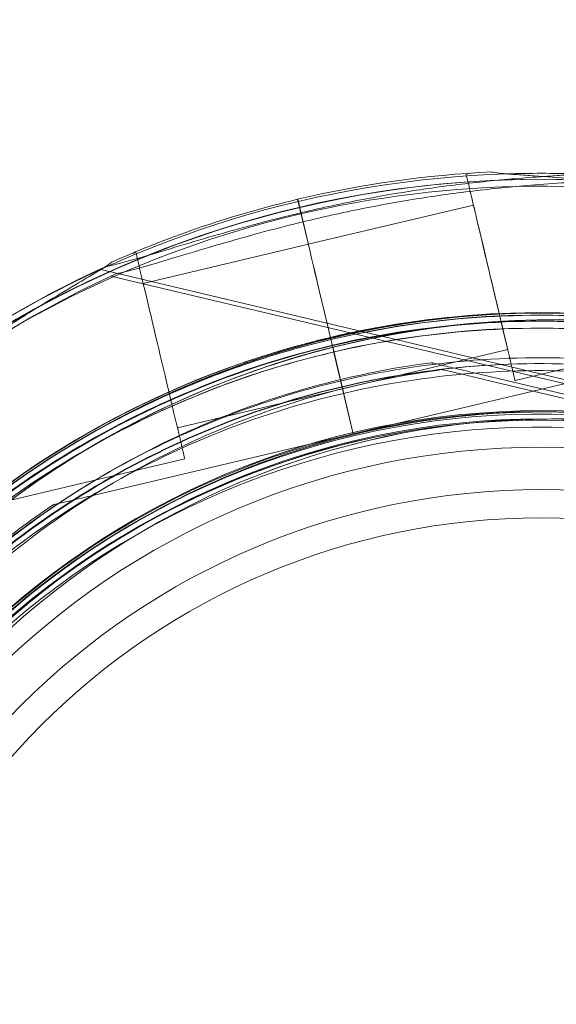
# Model space of a CAD drawing. Units: millimetres. Extents: x 22262 to 35294, y 20694 to 32730.
# Drawn here: x 28055 to 28093, y 27360 to 27430 of the extents above; entities that cross this region are included whole.
import ezdxf

# ---------------------------------------------------------------- set-up
doc = ezdxf.new("R2010")
doc.units = ezdxf.units.MM

# ---------------------------------------------------------------- blocks, each defined once
blk = doc.blocks.new('A$C40611AC4')
at = {"color": 0, "linetype": 'Continuous', "lineweight": 0}
for p, q in [((-4639.87, 1096.251), (-4639.598, 1096.315)), ((-4651.781, 1094.474), (-4651.647, 1093.909)), ((-4651.048, 1091.381), (-4651.781, 1094.474)), ((-4651.779, 1094.473), (-4651.045, 1091.38)), ((-4651.045, 1091.38), (-4651.779, 1094.473)), ((-4651.647, 1093.909), (-4651.048, 1091.381)), ((-4651.027, 1091.294), (-4639.351, 1094.062)), ((-4662.701, 1088.525), (-4651.025, 1091.293)), ((-4663.492, 1090.65), (-4663.22, 1090.715)), ((-4665.784, 1089.522), (-4632.539, 1081.642)), ((-4664.992, 1089.035), (-4631.747, 1081.155)), ((-4636.41, 1081.656), (-4603.165, 1089.536)), ((-4650.251, 1088.021), (-4649.697, 1085.681)), ((-4649.697, 1085.681), (-4650.251, 1088.021)), ((-4649.694, 1085.68), (-4650.249, 1088.021)), ((-4650.249, 1088.021), (-4649.694, 1085.68)), ((-4649.235, 1083.735), (-4647.852, 1077.897)), ((-4647.852, 1077.897), (-4649.235, 1083.735)), ((-4647.849, 1077.896), (-4649.233, 1083.734)), ((-4649.233, 1083.734), (-4647.849, 1077.896)), ((-4648.605, 1081.077), (-4636.929, 1083.845)), ((-4642.326, 1082.915), (-4642.326, 1082.915)), ((-4642.326, 1082.915), (-4642.326, 1082.915)), ((-4629.544, 1082.237), (-4647.852, 1077.897)), ((-4647.852, 1077.897), (-4629.544, 1082.237)), ((-4641.534, 1082.429), (-4641.534, 1082.429)), ((-4621.097, 1077.883), (-4639.405, 1082.223)), ((-4639.405, 1082.223), (-4621.097, 1077.883)), ((-4638.613, 1081.736), (-4620.307, 1077.397)), ((-4620.307, 1077.397), (-4638.613, 1081.736)), ((-4660.279, 1078.309), (-4648.603, 1081.076)), ((-4647.849, 1077.896), (-4666.157, 1073.556)), ((-4666.157, 1073.556), (-4647.849, 1077.896)), ((-4647.852, 1077.897), (-4647.852, 1077.897)), ((-4647.849, 1077.896), (-4647.849, 1077.896)), ((-4693.005, 1068.239), (-4659.76, 1076.119)), ((-4669.078, 1072.864), (-4669.078, 1072.864))]:
    blk.add_line(p, q, dxfattribs=at)
for radius in [57.581, 57, 55, 52, 50]:
    blk.add_circle((-4634.538, 1021.947), radius, dxfattribs=at)
for centre, radius, start, end in [((-4634.538, 1021.947), 100.016, 57.32665, 182.65879), ((-4634.616, 1021.772), 74.537, 91.81913, 122.13758), ((-4634.589, 1021.947), 74.537, 92.66045, 103.33531), ((-4634.616, 1021.772), 74.537, 88.08659, 91.81913), ((-4634.59, 1021.351), 74.537, 89.97157, 125.40306), ((-4634.59, 1020.856), 74.537, 21.26755, 125.40306), ((-4634.516, 1021.351), 74.537, 88.08659, 125.40306), ((-4634.59, 1021.351), 74.537, 21.26755, 89.97157), ((-4634.587, 1021.947), 74.537, 103.33697, 114.01016), ((-4634.359, 1021.933), 74.537, 114.59694, 140.68084), ((-4633.568, 1021.447), 74.537, 114.59694, 129.31311), ((-4634.359, 1021.933), 64.5, 76.66469, 256.66469), ((-4634.359, 1021.933), 64.5, 76.66469, 208.18059), ((-4634.616, 1021.772), 64.5, 343.33531, 163.33338), ((-4634.616, 1021.772), 64.5, 343.33531, 163.33338), ((-4634.589, 1021.947), 64.5, 283.33531, 103.33531), ((-4634.589, 1021.947), 64.5, 331.81941, 103.33531), ((-4633.568, 1021.447), 64.5, 76.66662, 256.66469), ((-4633.568, 1021.447), 64.5, 76.66662, 208.18059), ((-4634.59, 1021.351), 64.5, 343.33531, 163.33338), ((-4634.59, 1021.351), 64.5, 343.33531, 163.33338), ((-4634.516, 1021.351), 64.5, 343.33531, 163.33338), ((-4634.516, 1021.351), 64.5, 29.97525, 163.33338), ((-4634.59, 1020.856), 64.5, 343.33531, 163.33338), ((-4634.59, 1020.856), 64.5, 343.33531, 163.33338), ((-4634.587, 1021.947), 64.5, 103.33531, 283.33531), ((-4634.587, 1021.947), 64.5, 103.33531, 151.81941), ((-4634.362, 1021.933), 64.5, 256.66469, 76.66469), ((-4633.57, 1021.446), 64.5, 256.66662, 76.66469), ((-4634.359, 1021.933), 57.5, 76.66469, 256.66469), ((-4634.359, 1021.933), 57.5, 76.66469, 256.66469), ((-4634.616, 1021.772), 57.5, 343.33531, 163.33531), ((-4634.616, 1021.772), 57.5, 343.33531, 163.33314), ((-4634.589, 1021.947), 57.5, 283.33531, 103.33531), ((-4634.589, 1021.947), 57.5, 283.33531, 103.33531), ((-4633.568, 1021.447), 57.5, 76.66686, 246.44518), ((-4633.568, 1021.447), 57.5, 76.66469, 246.44507), ((-4634.59, 1021.351), 57.5, 347.53129, 163.33531), ((-4634.59, 1021.351), 57.5, 347.53107, 163.33314), ((-4634.516, 1021.351), 57.5, 354.59776, 163.33531), ((-4634.516, 1021.351), 57.5, 354.59757, 163.33314), ((-4634.587, 1021.947), 57.5, 103.33531, 283.33531), ((-4634.587, 1021.947), 57.5, 103.33531, 283.33531), ((-4634.59, 1020.856), 57.5, 343.33531, 163.33531), ((-4634.59, 1020.856), 57.5, 343.33531, 163.33314), ((-4634.362, 1021.933), 57.5, 256.66469, 76.66469), ((-4634.362, 1021.933), 57.5, 256.66469, 76.66469), ((-4634.587, 1021.947), 74.537, 151.87071, 245.40306), ((-4634.614, 1021.774), 57.5, 163.33531, 343.33314), ((-4634.614, 1021.774), 57.5, 163.33531, 343.33314), ((-4634.588, 1021.352), 57.5, 163.33531, 270.03898), ((-4634.588, 1021.352), 57.5, 163.33531, 270.03686)]:
    blk.add_arc(centre, radius, start, end, dxfattribs=at)
for centre, major_axis, start_param, end_param in [((-4638.14, 1088.953), (-1.73, 7.298), 0.000003, 3.141595), ((-4638.14, 1088.953), (-1.211, 5.108), 0, 3.141593), ((-4650.251, 1088.021), (-0.807, 3.406), 0.165149, 1.570796), ((-4650.249, 1088.021), (-0.807, 3.406), 0.165149, 1.570796), ((-4661.49, 1083.417), (-1.73, 7.298), 0, 3.141593), ((-4649.697, 1085.681), (0.231, -0.973), -1.570796, 0), ((-4649.694, 1085.68), (0.231, -0.973), -1.570796, 0)]:
    blk.add_ellipse(centre, major_axis=major_axis, ratio=0.000001, start_param=start_param, end_param=end_param, dxfattribs=at)
at = {"color": 0, "linetype": 'Continuous', "lineweight": 0, "extrusion": (0, 0, -1)}
for centre, major_axis, ratio, start_param, end_param in [((-4634.582, 1021.928), (72.494, 17.412), 1, -1.56785, -1.56782), ((-4649.235, 1083.735), (-0.231, 0.973), 0.000001, 0, 1.570796), ((-4649.233, 1083.734), (-0.231, 0.973), 0.000001, 0, 1.570796), ((-4649.816, 1086.186), (1.211, -5.108), 0.000001, 0, 1.070503), ((-4649.814, 1086.185), (1.211, -5.108), 0.000001, 0, 1.070503)]:
    blk.add_ellipse(centre, major_axis=major_axis, ratio=ratio, start_param=start_param, end_param=end_param, dxfattribs=at)
at = {"color": 0, "linetype": 'Continuous', "lineweight": 0}
for points, knots in [([(-4634.378, 1096.083), (-4635.061, 1096.034), (-4635.752, 1095.982), (-4637.683, 1095.82), (-4639.048, 1095.684), (-4641.856, 1095.342), (-4643.3, 1095.135), (-4646.194, 1094.653), (-4647.644, 1094.378), (-4650.478, 1093.778), (-4651.862, 1093.453), (-4654.081, 1092.894), (-4655.02, 1092.645), (-4656.906, 1092.123), (-4657.853, 1091.851), (-4659.691, 1091.308), (-4660.583, 1091.038), (-4662.256, 1090.535), (-4663.036, 1090.302), (-4664.076, 1090.014), (-4664.416, 1089.923), (-4664.963, 1089.792), (-4665.181, 1089.744), (-4665.378, 1089.708)], [4.861631, 4.861631, 4.861631, 4.861631, 6.913252, 6.913252, 10.995476, 10.995476, 15.0777, 15.0777, 19.159924, 19.159924, 23.242148, 23.242148, 26.040521, 26.040521, 28.838895, 28.838895, 31.637268, 31.637268, 34.435642, 34.435642, 35.813659, 35.813659, 36.822233, 36.822233, 36.822233, 36.822233]), ([(-4665.378, 1089.708), (-4665.181, 1089.744), (-4664.963, 1089.792), (-4664.416, 1089.923), (-4664.076, 1090.014), (-4663.036, 1090.302), (-4662.256, 1090.535), (-4660.583, 1091.038), (-4659.691, 1091.308), (-4657.853, 1091.851), (-4656.906, 1092.123), (-4655.02, 1092.645), (-4654.081, 1092.894), (-4651.862, 1093.453), (-4650.478, 1093.778), (-4647.644, 1094.378), (-4646.194, 1094.653), (-4643.3, 1095.135), (-4641.856, 1095.342), (-4639.048, 1095.684), (-4637.683, 1095.82), (-4635.752, 1095.982), (-4635.061, 1096.034), (-4634.378, 1096.083)], [3.125479, 3.125479, 3.125479, 3.125479, 4.134051, 4.134051, 5.512068, 5.512068, 8.310441, 8.310441, 11.108815, 11.108815, 13.907188, 13.907188, 16.705562, 16.705562, 20.787786, 20.787786, 24.870009, 24.870009, 28.952233, 28.952233, 33.034457, 33.034457, 35.086072, 35.086072, 35.086072, 35.086072]), ([(-4630.108, 1095.903), (-4630.124, 1095.899), (-4630.141, 1095.896), (-4630.337, 1095.857), (-4630.579, 1095.828), (-4631.14, 1095.771), (-4631.506, 1095.743), (-4632.28, 1095.686), (-4632.689, 1095.659), (-4633.942, 1095.571), (-4634.809, 1095.508), (-4636.891, 1095.333), (-4638.256, 1095.197), (-4641.064, 1094.855), (-4642.508, 1094.648), (-4645.402, 1094.166), (-4646.852, 1093.891), (-4649.686, 1093.291), (-4651.07, 1092.967), (-4653.289, 1092.407), (-4654.228, 1092.158), (-4656.114, 1091.637), (-4657.061, 1091.364), (-4658.899, 1090.821), (-4659.791, 1090.551), (-4661.464, 1090.048), (-4662.244, 1089.815), (-4663.284, 1089.527), (-4663.624, 1089.437), (-4664.173, 1089.305), (-4664.393, 1089.257), (-4664.592, 1089.22)], [0.834091, 0.834091, 0.834091, 0.834091, 0.923404, 0.923404, 1.846807, 1.846807, 3.113418, 3.113418, 4.38003, 4.38003, 6.913252, 6.913252, 10.995476, 10.995476, 15.0777, 15.0777, 19.159924, 19.159924, 23.242148, 23.242148, 26.040521, 26.040521, 28.838895, 28.838895, 31.637268, 31.637268, 34.435642, 34.435642, 35.813659, 35.813659, 36.832291, 36.832291, 36.832291, 36.832291]), ([(-4664.592, 1089.22), (-4664.393, 1089.257), (-4664.173, 1089.305), (-4663.624, 1089.437), (-4663.284, 1089.527), (-4662.244, 1089.815), (-4661.464, 1090.048), (-4659.791, 1090.551), (-4658.899, 1090.821), (-4657.061, 1091.364), (-4656.114, 1091.637), (-4654.228, 1092.158), (-4653.289, 1092.407), (-4651.07, 1092.967), (-4649.686, 1093.291), (-4646.852, 1093.891), (-4645.402, 1094.166), (-4642.508, 1094.648), (-4641.064, 1094.855), (-4638.256, 1095.197), (-4636.891, 1095.333), (-4634.809, 1095.508), (-4633.942, 1095.571), (-4632.689, 1095.659), (-4632.28, 1095.686), (-4631.506, 1095.743), (-4631.14, 1095.771), (-4630.579, 1095.828), (-4630.337, 1095.857), (-4630.141, 1095.896), (-4630.124, 1095.899), (-4630.108, 1095.903)], [3.115418, 3.115418, 3.115418, 3.115418, 4.134051, 4.134051, 5.512068, 5.512068, 8.310441, 8.310441, 11.108815, 11.108815, 13.907188, 13.907188, 16.705562, 16.705562, 20.787786, 20.787786, 24.870009, 24.870009, 28.952233, 28.952233, 33.034457, 33.034457, 35.56768, 35.56768, 36.834291, 36.834291, 38.100902, 38.100902, 39.024306, 39.024306, 39.113619, 39.113619, 39.113619, 39.113619]), ([(-4632.099, 1095.902), (-4632.251, 1095.916), (-4632.401, 1095.929), (-4633.348, 1096.008), (-4634.215, 1096.072), (-4635.467, 1096.159), (-4635.877, 1096.187), (-4636.651, 1096.243), (-4637.017, 1096.271), (-4637.578, 1096.328), (-4637.82, 1096.357), (-4638.016, 1096.396), (-4638.033, 1096.4), (-4638.049, 1096.404)], [32.560148, 32.560148, 32.560148, 32.560148, 33.034457, 33.034457, 35.56768, 35.56768, 36.834291, 36.834291, 38.100902, 38.100902, 39.024306, 39.024306, 39.113619, 39.113619, 39.113619, 39.113619]), ([(-4638.049, 1096.404), (-4638.033, 1096.4), (-4638.016, 1096.396), (-4637.82, 1096.357), (-4637.578, 1096.328), (-4637.017, 1096.271), (-4636.651, 1096.243), (-4635.877, 1096.187), (-4635.467, 1096.159), (-4634.215, 1096.072), (-4633.348, 1096.008), (-4632.401, 1095.929), (-4632.251, 1095.916), (-4632.099, 1095.902)], [0.834091, 0.834091, 0.834091, 0.834091, 0.923404, 0.923404, 1.846807, 1.846807, 3.113418, 3.113418, 4.38003, 4.38003, 6.913252, 6.913252, 7.387562, 7.387562, 7.387562, 7.387562]), ([(-4632.088, 1096.247), (-4632.279, 1096.231), (-4632.479, 1096.216), (-4633.072, 1096.173), (-4633.481, 1096.145), (-4634.058, 1096.105), (-4634.217, 1096.094), (-4634.378, 1096.083)], [2.439556, 2.439556, 2.439556, 2.439556, 3.113418, 3.113418, 4.38003, 4.38003, 4.861631, 4.861631, 4.861631, 4.861631]), ([(-4634.378, 1096.083), (-4634.217, 1096.094), (-4634.058, 1096.105), (-4633.481, 1096.145), (-4633.072, 1096.173), (-4632.479, 1096.216), (-4632.279, 1096.231), (-4632.088, 1096.247)], [35.086072, 35.086072, 35.086072, 35.086072, 35.56768, 35.56768, 36.834291, 36.834291, 37.508154, 37.508154, 37.508154, 37.508154]), ([(-4664.916, 1090.034), (-4664.928, 1090.023), (-4664.942, 1090.013), (-4665.1, 1089.889), (-4665.302, 1089.755), (-4665.779, 1089.453), (-4666.093, 1089.263), (-4666.76, 1088.865), (-4667.113, 1088.656), (-4668.193, 1088.016), (-4668.939, 1087.57), (-4669.665, 1087.126), (-4669.709, 1087.099), (-4669.753, 1087.072)], [0.834091, 0.834091, 0.834091, 0.834091, 0.923404, 0.923404, 1.846807, 1.846807, 3.113418, 3.113418, 4.38003, 4.38003, 6.913252, 6.913252, 7.07604, 7.07604, 7.07604, 7.07604]), ([(-4669.753, 1087.072), (-4670.814, 1086.421), (-4671.927, 1085.715), (-4674.236, 1084.179), (-4675.433, 1083.346), (-4677.678, 1081.708), (-4678.728, 1080.909), (-4679.747, 1080.102)], [7.07604, 7.07604, 7.07604, 7.07604, 10.995476, 10.995476, 15.0777, 15.0777, 18.729398, 18.729398, 18.729398, 18.729398]), ([(-4691.214, 991.473), (-4694.463, 997.538), (-4696.733, 1004.125), (-4699.086, 1017.683), (-4699.168, 1024.65), (-4697.137, 1038.259), (-4695.024, 1044.899), (-4688.815, 1057.178), (-4684.72, 1062.816), (-4674.964, 1072.519), (-4669.303, 1076.582), (-4656.99, 1082.724), (-4650.339, 1084.8), (-4636.718, 1086.756), (-4629.752, 1086.636), (-4621.808, 1085.212), (-4620.641, 1084.969), (-4619.483, 1084.694)], [2.649749, 2.649749, 2.649749, 2.649749, 2.969749, 2.969749, 3.289749, 3.289749, 3.609749, 3.609749, 3.929749, 3.929749, 4.249749, 4.249749, 4.569749, 4.569749, 4.889749, 4.889749, 4.945134, 4.945134, 4.945134, 4.945134]), ([(-4690.422, 990.987), (-4693.671, 997.051), (-4695.941, 1003.639), (-4698.294, 1017.196), (-4698.377, 1024.163), (-4696.345, 1037.773), (-4694.232, 1044.412), (-4688.023, 1056.692), (-4683.928, 1062.329), (-4674.172, 1072.032), (-4668.511, 1076.096), (-4656.198, 1082.237), (-4649.547, 1084.314), (-4635.927, 1086.27), (-4628.96, 1086.149), (-4621.016, 1084.725), (-4619.851, 1084.483), (-4618.693, 1084.208)], [2.649749, 2.649749, 2.649749, 2.649749, 2.969749, 2.969749, 3.289749, 3.289749, 3.609749, 3.609749, 3.929749, 3.929749, 4.249749, 4.249749, 4.569749, 4.569749, 4.889749, 4.889749, 4.9451, 4.9451, 4.9451, 4.9451]), ([(-4696.406, 1040.271), (-4694.433, 1046.862), (-4691.396, 1053.133), (-4683.504, 1064.404), (-4678.649, 1069.402), (-4667.611, 1077.619), (-4661.431, 1080.836), (-4648.369, 1085.163), (-4641.49, 1086.272), (-4627.73, 1086.271), (-4620.851, 1085.16), (-4607.79, 1080.831), (-4601.61, 1077.613), (-4590.574, 1069.394), (-4585.72, 1064.395), (-4581.092, 1057.784), (-4580.436, 1056.79), (-4579.809, 1055.779)], [3.43248, 3.43248, 3.43248, 3.43248, 3.75248, 3.75248, 4.07248, 4.07248, 4.39248, 4.39248, 4.71248, 4.71248, 5.03248, 5.03248, 5.35248, 5.35248, 5.67248, 5.67248, 5.727832, 5.727832, 5.727832, 5.727832]), ([(-4649.466, 1084.708), (-4642.772, 1086.295), (-4635.822, 1086.801), (-4622.115, 1085.602), (-4615.359, 1083.897), (-4602.724, 1078.447), (-4596.848, 1074.703), (-4586.569, 1065.555), (-4582.168, 1060.152), (-4575.289, 1048.236), (-4572.811, 1041.723), (-4570.03, 1028.247), (-4569.727, 1021.286), (-4571.326, 1007.619), (-4573.227, 1000.916), (-4576.639, 993.602), (-4577.172, 992.537), (-4577.735, 991.487)], [4.479644, 4.479644, 4.479644, 4.479644, 4.799644, 4.799644, 5.119644, 5.119644, 5.439644, 5.439644, 5.759644, 5.759644, 6.079644, 6.079644, 6.399644, 6.399644, 6.719644, 6.719644, 6.775029, 6.775029, 6.775029, 6.775029]), ([(-4696.38, 1039.849), (-4694.407, 1046.44), (-4691.371, 1052.712), (-4683.478, 1063.983), (-4678.623, 1068.981), (-4667.586, 1077.198), (-4661.405, 1080.415), (-4648.343, 1084.742), (-4641.464, 1085.851), (-4627.704, 1085.85), (-4620.826, 1084.739), (-4607.764, 1080.41), (-4601.584, 1077.192), (-4590.548, 1068.973), (-4585.694, 1063.974), (-4581.066, 1057.363), (-4580.411, 1056.369), (-4579.784, 1055.358)], [3.43248, 3.43248, 3.43248, 3.43248, 3.75248, 3.75248, 4.07248, 4.07248, 4.39248, 4.39248, 4.71248, 4.71248, 5.03248, 5.03248, 5.35248, 5.35248, 5.67248, 5.67248, 5.727832, 5.727832, 5.727832, 5.727832]), ([(-4691.196, 1052.135), (-4690.033, 1054.276), (-4688.748, 1056.351), (-4683.404, 1063.983), (-4678.549, 1068.981), (-4667.512, 1077.198), (-4661.331, 1080.415), (-4648.269, 1084.742), (-4641.39, 1085.851), (-4633.794, 1085.851), (-4633.078, 1085.839), (-4632.362, 1085.815)], [3.639137, 3.639137, 3.639137, 3.639137, 3.75248, 3.75248, 4.07248, 4.07248, 4.39248, 4.39248, 4.71248, 4.71248, 4.745791, 4.745791, 4.745791, 4.745791]), ([(-4696.38, 1039.355), (-4694.407, 1045.946), (-4691.371, 1052.218), (-4683.478, 1063.489), (-4678.623, 1068.487), (-4667.586, 1076.703), (-4661.405, 1079.92), (-4648.343, 1084.248), (-4641.464, 1085.357), (-4627.704, 1085.356), (-4620.826, 1084.245), (-4607.764, 1079.915), (-4601.584, 1076.697), (-4590.548, 1068.479), (-4585.694, 1063.48), (-4581.066, 1056.869), (-4580.411, 1055.875), (-4579.784, 1054.864)], [3.43248, 3.43248, 3.43248, 3.43248, 3.75248, 3.75248, 4.07248, 4.07248, 4.39248, 4.39248, 4.71248, 4.71248, 5.03248, 5.03248, 5.35248, 5.35248, 5.67248, 5.67248, 5.727832, 5.727832, 5.727832, 5.727832]), ([(-4691.441, 1052.407), (-4689.723, 1055.614), (-4687.732, 1058.676), (-4683.264, 1064.42), (-4680.787, 1067.103), (-4675.415, 1072.012), (-4672.521, 1074.239), (-4666.399, 1078.174), (-4663.171, 1079.881), (-4656.474, 1082.729), (-4653.004, 1083.868), (-4649.464, 1084.707)], [3.6334368, 3.6334368, 3.6334368, 3.6334368, 3.8026782, 3.8026782, 3.9719197, 3.9719197, 4.1411611, 4.1411611, 4.3104026, 4.3104026, 4.479644, 4.479644, 4.479644, 4.479644]), ([(-4683.444, 1059.162), (-4679.456, 1064.371), (-4674.628, 1068.934), (-4663.779, 1076.313), (-4657.761, 1079.127), (-4645.142, 1082.718), (-4638.544, 1083.496), (-4625.436, 1082.936), (-4618.928, 1081.598), (-4606.662, 1076.943), (-4600.905, 1073.626), (-4590.726, 1065.349), (-4586.305, 1060.39), (-4582.635, 1054.64), (-4582.496, 1054.419), (-4582.358, 1054.197)], [3.795098, 3.795098, 3.795098, 3.795098, 4.115098, 4.115098, 4.435098, 4.435098, 4.755098, 4.755098, 5.075098, 5.075098, 5.395098, 5.395098, 5.715098, 5.715098, 5.727832, 5.727832, 5.727832, 5.727832]), ([(-4688.569, 992.89), (-4691.667, 998.672), (-4693.832, 1004.954), (-4696.075, 1017.88), (-4696.154, 1024.524), (-4694.217, 1037.5), (-4692.202, 1043.831), (-4686.282, 1055.539), (-4682.378, 1060.914), (-4673.075, 1070.166), (-4667.678, 1074.041), (-4655.937, 1079.896), (-4649.596, 1081.876), (-4642.844, 1082.846), (-4642.585, 1082.881), (-4642.326, 1082.915)], [2.649749, 2.649749, 2.649749, 2.649749, 2.969749, 2.969749, 3.289749, 3.289749, 3.609749, 3.609749, 3.929749, 3.929749, 4.249749, 4.249749, 4.569749, 4.569749, 4.582482, 4.582482, 4.582482, 4.582482]), ([(-4683.418, 1058.741), (-4679.43, 1063.949), (-4674.602, 1068.513), (-4663.754, 1075.892), (-4657.735, 1078.706), (-4645.116, 1082.297), (-4638.518, 1083.075), (-4625.41, 1082.515), (-4618.903, 1081.177), (-4606.636, 1076.522), (-4600.88, 1073.205), (-4590.7, 1064.928), (-4586.279, 1059.969), (-4582.609, 1054.219), (-4582.47, 1053.998), (-4582.333, 1053.776)], [3.795098, 3.795098, 3.795098, 3.795098, 4.115098, 4.115098, 4.435098, 4.435098, 4.755098, 4.755098, 5.075098, 5.075098, 5.395098, 5.395098, 5.715098, 5.715098, 5.727832, 5.727832, 5.727832, 5.727832]), ([(-4683.344, 1058.741), (-4679.356, 1063.949), (-4674.528, 1068.513), (-4663.68, 1075.892), (-4657.661, 1078.706), (-4645.042, 1082.297), (-4638.444, 1083.075), (-4625.336, 1082.515), (-4618.829, 1081.177), (-4606.562, 1076.522), (-4600.806, 1073.205), (-4590.626, 1064.928), (-4586.205, 1059.969), (-4582.535, 1054.219), (-4582.396, 1053.998), (-4582.259, 1053.776)], [3.795098, 3.795098, 3.795098, 3.795098, 4.115098, 4.115098, 4.435098, 4.435098, 4.755098, 4.755098, 5.075098, 5.075098, 5.395098, 5.395098, 5.715098, 5.715098, 5.727832, 5.727832, 5.727832, 5.727832]), ([(-4642.326, 1082.915), (-4642.326, 1082.915), (-4642.318, 1082.913), (-4642.291, 1082.907), (-4642.265, 1082.901), (-4642.193, 1082.884), (-4642.133, 1082.869), (-4642, 1082.838), (-4641.928, 1082.821), (-4641.683, 1082.763), (-4641.49, 1082.717), (-4641.087, 1082.622), (-4640.877, 1082.572), (-4640.239, 1082.42), (-4639.803, 1082.317), (-4639.405, 1082.223)], [0, 0, 0, 0, 0.115927, 0.115927, 0.255237, 0.255237, 0.491112, 0.491112, 0.726988, 0.726988, 1.340541, 1.340541, 1.954094, 1.954094, 3.1812, 3.1812, 3.1812, 3.1812]), ([(-4639.405, 1082.223), (-4639.803, 1082.317), (-4640.239, 1082.42), (-4640.877, 1082.572), (-4641.087, 1082.622), (-4641.49, 1082.717), (-4641.683, 1082.763), (-4641.928, 1082.821), (-4642, 1082.838), (-4642.133, 1082.869), (-4642.193, 1082.884), (-4642.265, 1082.901), (-4642.291, 1082.907), (-4642.318, 1082.913), (-4642.326, 1082.915), (-4642.326, 1082.915)], [-3.1812, -3.1812, -3.1812, -3.1812, -1.954094, -1.954094, -1.340541, -1.340541, -0.726988, -0.726988, -0.491112, -0.491112, -0.255237, -0.255237, -0.115927, -0.115927, 0, 0, 0, 0]), ([(-4687.778, 992.403), (-4690.876, 998.186), (-4693.04, 1004.467), (-4695.283, 1017.394), (-4695.362, 1024.037), (-4693.425, 1037.013), (-4691.41, 1043.344), (-4685.49, 1055.052), (-4681.586, 1060.428), (-4672.283, 1069.679), (-4666.886, 1073.554), (-4655.145, 1079.41), (-4648.804, 1081.39), (-4642.052, 1082.359), (-4641.793, 1082.395), (-4641.534, 1082.429)], [2.649749, 2.649749, 2.649749, 2.649749, 2.969749, 2.969749, 3.289749, 3.289749, 3.609749, 3.609749, 3.929749, 3.929749, 4.249749, 4.249749, 4.569749, 4.569749, 4.582482, 4.582482, 4.582482, 4.582482]), ([(-4683.418, 1058.247), (-4679.43, 1063.455), (-4674.602, 1068.019), (-4663.754, 1075.398), (-4657.735, 1078.211), (-4645.116, 1081.803), (-4638.518, 1082.58), (-4625.41, 1082.02), (-4618.903, 1080.683), (-4606.636, 1076.028), (-4600.88, 1072.711), (-4590.7, 1064.433), (-4586.279, 1059.474), (-4582.609, 1053.725), (-4582.47, 1053.504), (-4582.333, 1053.282)], [3.795098, 3.795098, 3.795098, 3.795098, 4.115098, 4.115098, 4.435098, 4.435098, 4.755098, 4.755098, 5.075098, 5.075098, 5.395098, 5.395098, 5.715098, 5.715098, 5.727832, 5.727832, 5.727832, 5.727832]), ([(-4641.534, 1082.429), (-4641.534, 1082.429), (-4641.526, 1082.427), (-4641.5, 1082.42), (-4641.473, 1082.414), (-4641.401, 1082.397), (-4641.341, 1082.383), (-4641.208, 1082.351), (-4641.136, 1082.334), (-4640.891, 1082.276), (-4640.698, 1082.23), (-4640.296, 1082.135), (-4640.085, 1082.085), (-4639.447, 1081.934), (-4639.011, 1081.83), (-4638.613, 1081.736)], [0, 0, 0, 0, 0.115927, 0.115927, 0.255237, 0.255237, 0.491112, 0.491112, 0.726988, 0.726988, 1.340541, 1.340541, 1.954094, 1.954094, 3.1812, 3.1812, 3.1812, 3.1812]), ([(-4638.613, 1081.736), (-4639.011, 1081.83), (-4639.447, 1081.934), (-4640.085, 1082.085), (-4640.296, 1082.135), (-4640.698, 1082.23), (-4640.891, 1082.276), (-4641.136, 1082.334), (-4641.208, 1082.351), (-4641.341, 1082.383), (-4641.401, 1082.397), (-4641.473, 1082.414), (-4641.5, 1082.42), (-4641.526, 1082.427), (-4641.534, 1082.429), (-4641.534, 1082.429)], [-3.1812, -3.1812, -3.1812, -3.1812, -1.954094, -1.954094, -1.340541, -1.340541, -0.726988, -0.726988, -0.491112, -0.491112, -0.255237, -0.255237, -0.115927, -0.115927, 0, 0, 0, 0]), ([(-4669.078, 1072.864), (-4669.078, 1072.864), (-4669.07, 1072.866), (-4669.044, 1072.872), (-4669.017, 1072.878), (-4668.945, 1072.896), (-4668.885, 1072.91), (-4668.752, 1072.941), (-4668.68, 1072.958), (-4668.435, 1073.016), (-4668.242, 1073.062), (-4667.84, 1073.158), (-4667.629, 1073.207), (-4666.991, 1073.359), (-4666.555, 1073.462), (-4666.157, 1073.556)], [0, 0, 0, 0, 0.115927, 0.115927, 0.255237, 0.255237, 0.491112, 0.491112, 0.726988, 0.726988, 1.340541, 1.340541, 1.954094, 1.954094, 3.1812, 3.1812, 3.1812, 3.1812]), ([(-4666.157, 1073.556), (-4666.555, 1073.462), (-4666.991, 1073.359), (-4667.629, 1073.207), (-4667.84, 1073.158), (-4668.242, 1073.062), (-4668.435, 1073.016), (-4668.68, 1072.958), (-4668.752, 1072.941), (-4668.885, 1072.91), (-4668.945, 1072.896), (-4669.017, 1072.878), (-4669.044, 1072.872), (-4669.07, 1072.866), (-4669.078, 1072.864), (-4669.078, 1072.864)], [-3.1812, -3.1812, -3.1812, -3.1812, -1.954094, -1.954094, -1.340541, -1.340541, -0.726988, -0.726988, -0.491112, -0.491112, -0.255237, -0.255237, -0.115927, -0.115927, 0, 0, 0, 0]), ([(-4688.797, 1050.99), (-4687.861, 1052.738), (-4686.84, 1054.44), (-4684.638, 1057.738), (-4683.458, 1059.334), (-4680.948, 1062.404), (-4679.619, 1063.878), (-4676.825, 1066.691), (-4675.36, 1068.03), (-4672.307, 1070.561), (-4670.72, 1071.752), (-4669.078, 1072.864)], [3.6334368, 3.6334368, 3.6334368, 3.6334368, 3.7301479, 3.7301479, 3.8268589, 3.8268589, 3.92357, 3.92357, 4.0202811, 4.0202811, 4.1169921, 4.1169921, 4.1169921, 4.1169921]), ([(-4619.71, 959.186), (-4626.404, 957.599), (-4633.354, 957.092), (-4647.061, 958.291), (-4653.817, 959.997), (-4666.452, 965.447), (-4672.328, 969.191), (-4682.607, 978.339), (-4687.008, 983.741), (-4693.887, 995.658), (-4696.365, 1002.171), (-4699.146, 1015.647), (-4699.449, 1022.608), (-4697.85, 1036.275), (-4695.949, 1042.978), (-4692.537, 1050.292), (-4692.004, 1051.357), (-4691.441, 1052.407)], [1.338051, 1.338051, 1.338051, 1.338051, 1.658051, 1.658051, 1.978051, 1.978051, 2.298051, 2.298051, 2.618051, 2.618051, 2.938051, 2.938051, 3.258051, 3.258051, 3.578051, 3.578051, 3.633437, 3.633437, 3.633437, 3.633437]), ([(-4577.507, 1052.393), (-4574.258, 1046.329), (-4571.988, 1039.741), (-4569.635, 1026.184), (-4569.553, 1019.216), (-4571.584, 1005.607), (-4573.697, 998.967), (-4579.906, 986.688), (-4584.001, 981.05), (-4593.758, 971.347), (-4599.418, 967.284), (-4611.731, 961.143), (-4618.383, 959.066), (-4632.003, 957.11), (-4638.97, 957.231), (-4646.914, 958.655), (-4648.08, 958.897), (-4649.239, 959.172)], [5.791341, 5.791341, 5.791341, 5.791341, 6.111341, 6.111341, 6.431341, 6.431341, 6.751341, 6.751341, 7.071341, 7.071341, 7.391341, 7.391341, 7.711341, 7.711341, 8.031341, 8.031341, 8.086727, 8.086727, 8.086727, 8.086727]), ([(-4576.716, 1051.906), (-4573.466, 1045.842), (-4571.196, 1039.254), (-4568.843, 1025.697), (-4568.761, 1018.73), (-4570.792, 1005.12), (-4572.905, 998.481), (-4579.115, 986.201), (-4583.209, 980.564), (-4592.966, 970.861), (-4598.626, 966.797), (-4610.94, 960.656), (-4617.591, 958.579), (-4631.211, 956.623), (-4638.178, 956.744), (-4646.121, 958.168), (-4647.287, 958.41), (-4648.445, 958.685)], [5.791341, 5.791341, 5.791341, 5.791341, 6.111341, 6.111341, 6.431341, 6.431341, 6.751341, 6.751341, 7.071341, 7.071341, 7.391341, 7.391341, 7.711341, 7.711341, 8.031341, 8.031341, 8.086693, 8.086693, 8.086693, 8.086693]), ([(-4642.554, 960.965), (-4649.058, 961.815), (-4655.425, 963.714), (-4667.239, 969.419), (-4672.685, 973.225), (-4682.105, 982.357), (-4686.077, 987.683), (-4692.146, 999.315), (-4694.242, 1005.619), (-4696.343, 1018.57), (-4696.349, 1025.213), (-4694.271, 1038.168), (-4692.186, 1044.476), (-4689.042, 1050.529), (-4688.92, 1050.76), (-4688.797, 1050.99)], [1.700703, 1.700703, 1.700703, 1.700703, 2.020703, 2.020703, 2.340703, 2.340703, 2.660703, 2.660703, 2.980703, 2.980703, 3.300703, 3.300703, 3.620703, 3.620703, 3.633437, 3.633437, 3.633437, 3.633437])]:
    blk.add_open_spline(points, degree=3, knots=knots, dxfattribs=at)
for points in [[(-4665.378, 1089.708), (-4665.38, 1089.707), (-4665.382, 1089.707), (-4665.384, 1089.707)], [(-4665.384, 1089.707), (-4665.382, 1089.707), (-4665.38, 1089.707), (-4665.378, 1089.708)]]:
    blk.add_open_spline(points, degree=3, dxfattribs=at)

msp = doc.modelspace()

# ---------------------------------------------------------------- linework, layer by layer
msp.add_open_spline([(23838.565, 23609.052), (22262.354, 26319.058), (29052.314, 36645.885), (38651.605, 20851.31), (25602.158, 20693.59), (23853.966, 23582.572), (23838.565, 23609.052)], degree=3, knots=[0, 0, 0, 0, 9413.256299, 18651.567279, 28685.870398, 28777.849263, 28777.849263, 28777.849263, 28777.849263])

# ---------------------------------------------------------------- block references
msp.add_blockref('A$C40611AC4', (32726.499, 26322.61, 4983.803))

doc.saveas('drawing.dxf')
